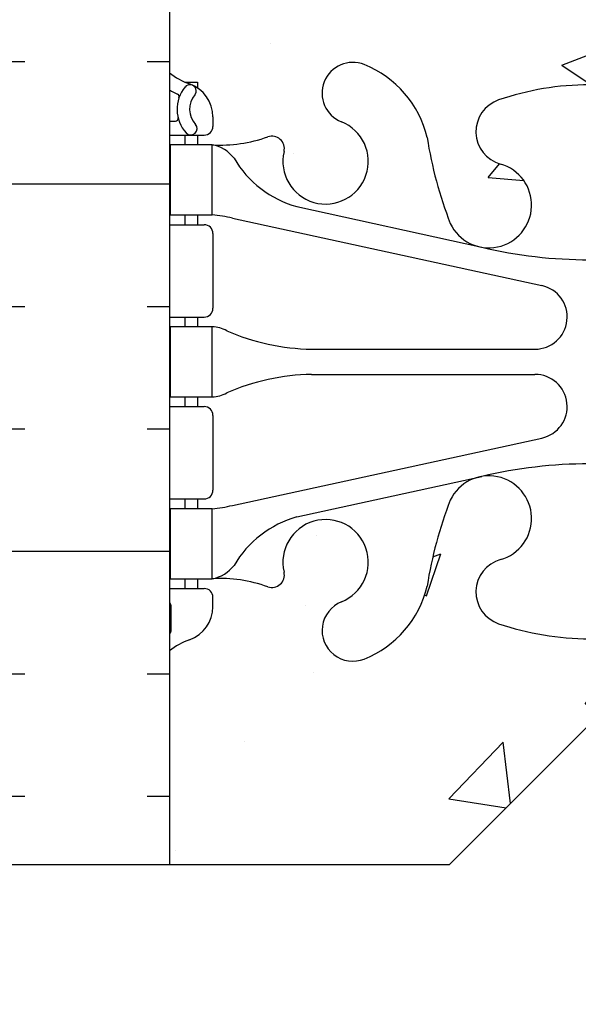
# Model space of a CAD drawing. Units: inches. Extents: x 102.1 to 149, y 119.8 to 196.6.
# Drawn here: x 123.1 to 127.1, y 131 to 138.1 of the extents above; entities that cross this region are included whole.
import ezdxf

# ---------------------------------------------------------------- set-up
doc = ezdxf.new("R2010")
doc.units = ezdxf.units.IN
doc.header["$LTSCALE"] = 0.5
doc.header["$MEASUREMENT"] = 0
for name, color, linetype in [('HATCH', 12, 'Continuous'), ('line25', 2, 'Continuous'), ('LINE9', 9, 'Continuous'), ('Web_Edge', 9, 'Continuous')]:
    doc.layers.add(name, color=color, linetype=linetype)

msp = doc.modelspace()

# ---------------------------------------------------------------- hatches: boundary and pattern name
at = {"layer": 'HATCH'}
h = msp.add_hatch(dxfattribs=at)
h.set_pattern_fill('AR-CONC', color=256, scale=0.5)
h.set_pattern_definition([(49.99999999999999, (0, 0), (3.586300913003767, -0.3137606749129755), [0.375, -4.125]), (355, (0, 0), (-0.693756668065, 3.760960668500059), [0.3, -3.3]), (100.45144446, (0.298858405, -0.02614672), (2.89254423363556, 3.447199954843147), [0.3187009599999999, -3.505710559999999]), (46.18420000000001, (0, 1), (5.336206653357862, -0.8275964039653827), [0.5625, -6.1875]), (96.63563549, (0.444683725, 0.931033465), (4.673309728371142, 4.870593003872752), [0.47805171, -5.258568799999999]), (351.1841639899999, (0, 1), (4.673309725273866, 4.870593001349951), [0.45, -4.950000005]), (21, (0.5, 0.75), (2.984535260592308, -2.013094453326694), [0.375, -4.125]), (326.0000000000001, (0.5, 0.75), (1.216576659607909, 3.625750225234265), [0.3, -3.3]), (71.45144474, (0.74871127, 0.58224213), (4.201111883649856, 1.612655764031769), [0.31870095, -3.50571056]), (37.50000000000001, (0, 0), (0.06079927658645334, 1.664469269156557), [0, -3.26, 0, -3.35, 0, -3.3125]), (7.499999999999999, (0, 0), (1.315347687210743, 1.972058559411801), [0, -1.91, 0, -3.185, 0, -1.2625]), (327.5, (-1.115, 0), (2.669112180862045, -0.1127743586718988), [0, -1.25, 0, -3.9, 0, -5.175]), (317.5, (-1.615, 0), (2.915930846711931, 0.5005249116615886), [0, -1.625, 0, -2.59, 0, -3.675])])
edge = h.paths.add_edge_path()
edge.add_arc((126.911390501622, 190.8196279539728), 1.999999999999972, 251.0770360936549, 269.99999999999636, ccw=False)
edge.add_arc((126.3406285222564, 189.1547463476986), 0.2400000000001241, 105.725345950607, 251.0770360932957, ccw=False)
edge.add_arc((126.1929191965446, 189.679348058617), 0.3050000000005272, 285.7253459503136, 514.6218268218157)
edge.add_arc((128.714354002073, 188.7252731921823), 3.000000000000053, 158.8016100229758, 170.972732592865)
edge.add_arc((125.0263905016218, 189.3669336114822), 0.7450000000000182, 291.8037479894022, 346.7347785157763, ccw=False)
edge.add_arc((125.2213905016219, 188.8794913072041), 0.2200000000000243, 236.6953940539836, 291.80374798941943, ccw=False)
edge.add_line((125.1005907003287, 188.6956233980748), (125.1005907003286, 184.5946054690735))
edge.add_arc((125.221390501622, 184.4107375599445), 0.2200000000000066, 68.19625201060728, 123.3046059461036, ccw=False)
edge.add_arc((125.0263905016217, 183.9232952556664), 0.7450000000000174, 13.265221484232711, 68.19625201059392, ccw=False)
edge.add_arc((128.7143540020729, 184.5649556749664), 3.000000000000027, 189.0272674071351, 201.1983899770313)
edge.add_arc((126.1929191965451, 183.6108808085305), 0.3050000000005271, 205.3781731780027, 434.2746540498223)
edge.add_arc((126.340628522255, 184.1354825194494), 0.240000000000167, 108.9229639063534, 254.2746540496778, ccw=False)
edge.add_arc((126.911390501622, 182.4706009131757), 2.000000000000002, 90.00000000000199, 108.92296390634519, ccw=False)
edge.add_line((126.9113905016219, 184.4706009131757), (126.9113905016219, 188.8196279539728))
edge = h.paths.add_edge_path()
edge.add_arc((129.6013868814789, 188.3418349079248), 0.5000000000000366, 51.68333680036913, 66.42182151813766)
edge.add_line((129.8013868815082, 188.8000924774077), (129.7113868815077, 188.8000924774008))
edge.add_line((129.7113868815077, 188.8000924774008), (129.7113868815049, 188.8418185373249))
edge.add_arc((129.8513868814889, 189.0489416891079), 0.2499999999999994, 180.0000000030875, 235.94420226187, ccw=False)
edge.add_line((129.6013868814889, 189.0489416890944), (129.6013868814852, 189.1164416891045))
edge.add_arc((129.6638868814853, 189.1164416891079), 0.06250000000002842, 90, 180.0000000031006, ccw=False)
edge.add_line((129.6638868814853, 189.1789416891079), (129.7113868814831, 189.1789416891079))
edge.add_line((129.7113868814831, 189.1789416891079), (129.7113868814785, 189.2489416891079))
edge.add_line((129.7113868814785, 189.2489416891079), (129.6063868814936, 189.2489416891079))
edge.add_arc((129.5503539373453, 188.2505127686683), 1.000000000000004, 86.78786643789664, 109.7347089632988)
edge.add_arc((129.1807636282904, 189.2759264716778), 0.08999999999999286, 166.679505668004, 290.7762733255681, ccw=False)
edge.add_arc((128.7963905016222, 189.3669336114821), 0.3050000000000134, 346.6795056680829, 608.1962520105965)
edge.add_arc((128.601390501622, 188.8794913072041), 0.220000000000019, -111.80374798941602, 68.19625201058398, ccw=False)
edge.add_arc((128.7963905016222, 189.3669336114821), 0.7450000000000228, 193.2652214842348, 248.196252010587, ccw=False)
edge.add_arc((125.1084270011711, 188.7252731921821), 3.000000000000023, 9.027267407134579, 21.19838997702731)
edge.add_arc((127.6298618066989, 189.679348058618), 0.3050000000005311, 25.37817317796685, 254.274654049825)
edge.add_arc((127.482152480989, 189.1547463476991), 0.240000000000167, -71.07703609364648, 74.27465404967779, ccw=False)
edge.add_arc((126.911390501622, 190.8196279539728), 2.000000000000002, 269.99999999999676, 288.9229639063452, ccw=False)
edge.add_line((126.9113905016219, 188.8196279539728), (126.9113905016219, 184.4706009131757))
edge.add_arc((126.911390501622, 182.4706009131758), 1.999999999999972, 71.07703609365461, 90.0000000000012, ccw=False)
edge.add_arc((127.4821524809876, 184.1354825194499), 0.2400000000001241, -74.274654049393, 71.0770360932957, ccw=False)
edge.add_arc((127.6298618066994, 183.6108808085315), 0.3050000000005349, 105.7253459503188, 334.6218268217776)
edge.add_arc((125.1084270011711, 184.5649556749663), 2.999999999999923, 338.8016100229701, 350.9727325928635)
edge.add_arc((128.7963905016222, 183.9232952556663), 0.7450000000000248, 111.80374798940039, 166.7347785157742, ccw=False)
edge.add_arc((128.6013905016221, 184.4107375599445), 0.219999999999982, -68.196252010595, 111.8037479894119, ccw=False)
edge.add_arc((128.7963905016224, 183.9232952556665), 0.3050000000000111, 111.8037479894353, 373.3204943319068)
edge.add_arc((129.1807636282906, 184.0143023954706), 0.09000000000000216, 69.22372667406552, 193.3204943319214, ccw=False)
edge.add_arc((129.5503539373453, 185.0397160984802), 0.9999999999999782, 250.2652910367491, 273.2121335621051)
edge.add_line((129.6063868814936, 184.0412871780407), (129.7113868814785, 184.0412871780407))
edge.add_line((129.7113868814785, 184.0412871780407), (129.7113868814831, 184.1112871780407))
edge.add_line((129.7113868814831, 184.1112871780407), (129.6638868814853, 184.1112871780407))
edge.add_arc((129.6638868814853, 184.1737871780407), 0.0625, 179.9999999968994, 270, ccw=False)
edge.add_line((129.6013868814852, 184.1737871780441), (129.6013868814889, 184.2412871780541))
edge.add_arc((129.8513868814889, 184.2412871780407), 0.25, 124.05579773813, 179.9999999969125, ccw=False)
edge.add_line((129.7113868815049, 184.4484103298236), (129.7113868815077, 184.4901363897477))
edge.add_line((129.7113868815077, 184.4901363897477), (129.8013868815082, 184.4901363897409))
edge.add_arc((129.6013868814789, 184.9483939592237), 0.4999999999999984, 293.5781784818607, 308.3166631996303)
edge.add_line((129.911390501622, 184.5560959150045), (129.911390501622, 186.6451144335743))
edge.add_line((129.911390501622, 186.6451144335743), (129.911390501622, 188.7341329521441))
edge = h.paths.add_edge_path()
edge.add_arc((125.2213905016219, 188.8794913072041), 0.2200000000000161, 123.3046059460369, 236.69539405396, ccw=False)
edge.add_line((125.1005907003288, 189.0633592163332), (125.1005907003288, 189.6627702733613))
edge.add_arc((125.0263905016215, 189.3669336114822), 0.3049999999999891, 75.9198291521454, 193.3204943319294)
edge.add_arc((124.6420173749534, 189.2759264716779), 0.08999999999999563, -110.7762733254558, 13.320494331903717, ccw=False)
edge.add_arc((124.2724270658987, 188.2505127686683), 1.000000000000004, 70.26529103670633, 93.21213356210498)
edge.add_line((124.2163941217504, 189.2489416891079), (124.1113941217654, 189.2489416891079))
edge.add_line((124.1113941217654, 189.2489416891079), (124.1113941217609, 189.1789416891079))
edge.add_line((124.1113941217609, 189.1789416891079), (124.1588941217587, 189.1789416891079))
edge.add_arc((124.1588941217587, 189.1164416891079), 0.0625, -3.100581125181634e-09, 90.00000000001302, ccw=False)
edge.add_line((124.2213941217587, 189.1164416891045), (124.2213941217551, 189.0489416890944))
edge.add_arc((123.9713941217551, 189.0489416891079), 0.25, 304.05579773812997, 359.9999999969125, ccw=False)
edge.add_line((124.111394121739, 188.8418185373249), (124.1113941217363, 188.8000924774008))
edge.add_line((124.1113941217363, 188.8000924774008), (124.0213941217358, 188.8000924774077))
edge.add_arc((124.221394121765, 188.3418349079248), 0.5000000000000301, 113.5781784818608, 128.3166631996296)
edge.add_line((123.911390501622, 188.7341329521441), (123.911390501622, 186.6451144335743))
edge.add_line((123.911390501622, 186.6451144335743), (123.911390501622, 184.5560959150045))
edge.add_arc((124.221394121765, 184.9483939592237), 0.5000000000000056, 231.6833368003684, 246.4218215181379)
edge.add_line((124.0213941217358, 184.4901363897409), (124.1113941217363, 184.4901363897477))
edge.add_line((124.1113941217363, 184.4901363897477), (124.111394121739, 184.4484103298236))
edge.add_arc((123.9713941217551, 184.2412871780407), 0.2499999999999994, 3.087507138843648e-09, 55.944202261869975, ccw=False)
edge.add_line((124.2213941217551, 184.2412871780541), (124.2213941217587, 184.1737871780441))
edge.add_arc((124.1588941217587, 184.1737871780407), 0.0625, -90.00000000001302, 3.100524281762773e-09, ccw=False)
edge.add_line((124.1588941217587, 184.1112871780407), (124.1113941217609, 184.1112871780407))
edge.add_line((124.1113941217609, 184.1112871780407), (124.1113941217654, 184.0412871780407))
edge.add_line((124.1113941217654, 184.0412871780407), (124.2163941217504, 184.0412871780407))
edge.add_arc((124.2724270658987, 185.0397160984803), 1.000000000000034, 266.7878664378951, 289.7347089632983)
edge.add_arc((124.6420173749536, 184.0143023954707), 0.08999999999998279, -13.320494331995974, 110.77627332555119, ccw=False)
edge.add_arc((125.0263905016218, 183.9232952556664), 0.3050000000000068, 166.679505668088, 284.0801708477626)
edge.add_line((125.1005907003285, 183.6274585937871), (125.1005907003286, 184.2268696508154))
edge.add_arc((125.2213905016219, 184.4107375599445), 0.2200000000000147, 123.3046059460903, 236.69539405390668, ccw=False)
edge.add_line((125.1005907003286, 184.5946054690735), (125.1005907003287, 188.6956233980749))
edge = h.paths.add_edge_path()
edge.add_line((126.9113905016218, 195.6356003708626), (125.4390114133246, 195.6356003708626))
edge.add_line((125.4390114133246, 195.6356003708626), (124.4390114133246, 194.6356003708626))
edge.add_line((124.4390114133246, 194.6356003708626), (124.4390114133246, 196.6356003708626))
edge.add_line((124.4390114133246, 196.6356003708626), (123.911390501622, 196.1079794591599))
edge.add_line((123.911390501622, 196.1079794591599), (123.911390501622, 192.8637504260712))
edge.add_arc((124.2213941217646, 193.2560484702907), 0.5000000000000135, 231.6833368004355, 250.5287793647026)
edge.add_arc((123.9713941217546, 192.5489416891077), 0.2500000000000189, 3.0939872885937802e-09, 70.52877936470372, ccw=False)
edge.add_line((124.2213941217546, 192.5489416891212), (124.2213941217583, 192.4814416891111))
edge.add_arc((124.1588941217583, 192.4814416891077), 0.0625, -90, 3.100524281762773e-09, ccw=False)
edge.add_line((124.1588941217583, 192.4189416891077), (124.1113941219728, 192.4189416891077))
edge.add_line((124.1113941219728, 192.4189416891077), (124.1113941219682, 192.3489416891076))
edge.add_line((124.1113941219682, 192.3489416891076), (124.2163941217484, 192.3489416891076))
edge.add_arc((124.2724270658987, 193.3473706095471), 0.9999999999999779, 266.7878664377783, 289.7347089633089)
edge.add_arc((124.6420173749536, 192.3219569065375), 0.09000000000000201, -13.32049433197841, 110.7762733254304, ccw=False)
edge.add_arc((125.0263905016218, 192.2309497667333), 0.3050000000000068, 166.679505668088, 283.5621528388858)
edge.add_arc((126.1929191965447, 191.9185353195983), 1.095121895217504, 150.8471945649473, 179.1671013910282, ccw=False)
edge.add_arc((125.0263905016219, 192.2309497667332), 0.3049999999999965, 46.452143117122, 68.19625201062715)
edge.add_arc((125.221390501622, 192.7183920710114), 0.2200000000000507, 68.19625201058062, 248.1962520105833, ccw=False)
edge.add_arc((125.0263905016217, 192.2309497667333), 0.7450000000000121, 48.10635932930279, 68.19625201058318, ccw=False)
edge.add_arc((126.1929191965447, 191.9185353195983), 1.095121895217507, 56.36963594321821, 127.65758275261311, ccw=False)
edge.add_line((126.799433710192, 192.8303643113067), (126.8569373481492, 192.7775140003345))
edge.add_arc((126.9113905016215, 190.7782554242427), 1.999999999999887, 89.99999999999272, 91.5601607324158, ccw=False)
edge.add_line((126.9113905016218, 192.7782554242426), (126.9113905016218, 195.6356003708626))
edge = h.paths.add_edge_path()
edge.add_line((126.8569373481492, 192.7775140003345), (126.799433710192, 192.8303643113067))
edge.add_arc((126.1929191965447, 191.9185353195983), 1.095121895217506, 56.36963594321823, 127.6575827526131)
edge.add_arc((125.0263905016218, 192.2309497667333), 0.7449999999999845, 13.26522148423561, 48.10635932930819, ccw=False)
edge.add_arc((128.714354002073, 192.8726101860332), 3.000000000000098, 189.0272674071333, 201.1983899770262)
edge.add_arc((126.1929191965451, 191.9185353195973), 0.3050000000005311, 205.3781731779668, 434.274654049825)
edge.add_arc((126.340628522255, 192.4431370305163), 0.240000000000167, 108.9229639063534, 254.2746540496778, ccw=False)
edge.add_arc((126.911390501622, 190.7782554242426), 2.000000000000016, 91.56016073242989, 108.9229639063463, ccw=False)
edge = h.paths.add_edge_path(flags=16)
edge.add_arc((126.1929191965446, 191.9185353195984), 0.1875, 0, 360)
edge = h.paths.add_edge_path()
edge.add_arc((127.6298618066994, 191.9185353195984), 0.3050000000005261, 116.3928109690257, 338.4363436979472)
edge.add_line((127.9135147976986, 191.8064372344341), (127.4942823561439, 192.1917444200826))
edge = h.paths.add_edge_path()
edge.add_line((129.911390501622, 195.6356003708626), (126.9113905016218, 195.6356003708626))
edge.add_line((126.9113905016218, 195.6356003708626), (126.9113905016218, 192.7782554242426))
edge.add_arc((126.911390501622, 190.7782554242426), 1.999999999999972, 71.0770360936549, 90.00000000000529, ccw=False)
edge.add_arc((127.4821524809876, 192.4431370305168), 0.2400000000001241, -74.274654049393, 71.0770360932957, ccw=False)
edge.add_arc((127.6298618066994, 191.9185353195984), 0.3050000000005037, 105.7253459503177, 116.3928109690281)
edge.add_line((127.4942823561439, 192.1917444200826), (127.9128221666977, 191.8070738161373))
edge.add_arc((125.108427001171, 192.8726101860332), 3.000000000000113, 339.1955976006579, 350.9727325928702)
edge.add_arc((128.7963905016222, 192.2309497667332), 0.7450000000000201, 111.80374798940201, 166.7347785157471, ccw=False)
edge.add_arc((128.6013905016221, 192.7183920710114), 0.219999999999982, -68.196252010595, 111.8037479894119, ccw=False)
edge.add_arc((128.7963905016224, 192.2309497667333), 0.3050000000000111, 111.8037479894353, 373.3204943319068)
edge.add_arc((129.1807636282906, 192.3219569065375), 0.09000000000000216, 69.22372667473468, 193.3204943319214, ccw=False)
edge.add_arc((129.5503539373453, 193.3473706095471), 1.000000000000037, 250.2652910366915, 273.212133562224)
edge.add_line((129.6063868814956, 192.3489416891076), (129.7113868812757, 192.3489416891076))
edge.add_line((129.7113868812757, 192.3489416891076), (129.7113868812712, 192.4189416891077))
edge.add_line((129.7113868812712, 192.4189416891077), (129.6638868814857, 192.4189416891077))
edge.add_arc((129.6638868814857, 192.4814416891077), 0.0625, 179.9999999968994, 270, ccw=False)
edge.add_line((129.6013868814857, 192.4814416891111), (129.6013868814893, 192.5489416891212))
edge.add_arc((129.8513868814893, 192.5489416891077), 0.25, 109.47122063530159, 179.999999996906, ccw=False)
edge.add_arc((129.6013868814794, 193.2560484702906), 0.4999999999999575, 289.4712206352996, 308.3166631995718)
edge.add_line((129.911390501622, 192.8637504260712), (129.911390501622, 195.6356003708626))
edge = h.paths.add_edge_path()
edge.add_arc((129.6013868814794, 180.0341803968578), 0.4999999999999824, 51.68333680043478, 70.52877936470456)
edge.add_arc((129.8513868814893, 180.7412871780409), 0.2500000000000237, 180.000000003094, 250.5287793647006, ccw=False)
edge.add_line((129.6013868814893, 180.7412871780274), (129.6013868814857, 180.8087871780374))
edge.add_arc((129.6638868814857, 180.8087871780408), 0.0625, 90, 180.0000000031006, ccw=False)
edge.add_line((129.6638868814857, 180.8712871780408), (129.7113868812712, 180.8712871780408))
edge.add_line((129.7113868812712, 180.8712871780408), (129.7113868812757, 180.9412871780409))
edge.add_line((129.7113868812757, 180.9412871780409), (129.6063868814956, 180.9412871780409))
edge.add_arc((129.5503539373453, 179.9428582576014), 1.000000000000034, 86.7878664377793, 109.7347089632844)
edge.add_arc((129.1807636282904, 180.968271960611), 0.0900000000000103, 166.6795056680216, 290.7762733256994, ccw=False)
edge.add_arc((128.7963905016222, 181.0592791004153), 0.3050000000000134, 346.6795056680829, 608.1962520105965)
edge.add_arc((128.601390501622, 180.5718367961372), 0.220000000000019, -111.80374798941602, 68.19625201058398, ccw=False)
edge.add_arc((128.7963905016222, 181.0592791004153), 0.7450000000000121, 193.2652214842215, 248.196252010589, ccw=False)
edge.add_arc((125.1084270011711, 180.4176186811154), 2.999999999999943, 9.02726740713537, 21.1983899770285)
edge.add_arc((127.6298618066989, 181.3716935475512), 0.3050000000005271, 25.37817317800265, 254.2746540498224)
edge.add_arc((127.482152480989, 180.8470918366322), 0.240000000000167, -71.07703609364648, 74.27465404967779, ccw=False)
edge.add_arc((126.911390501622, 182.5119734429059), 2.000000000000002, 270.0000000000004, 288.9229639063452, ccw=False)
edge.add_arc((126.911390501622, 182.5119734429059), 1.999999999999972, 251.0770360936545, 269.9999999999996, ccw=False)
edge.add_arc((126.3406285222564, 180.8470918366317), 0.2400000000001241, 105.725345950607, 251.0770360932957, ccw=False)
edge.add_arc((126.1929191965446, 181.3716935475502), 0.3050000000005349, 285.7253459503188, 514.621826821767)
edge.add_arc((128.7143540020728, 180.4176186811153), 2.999999999999972, 158.8016100229671, 170.9727325928652)
edge.add_arc((125.0263905016217, 181.0592791004153), 0.7450000000000159, 291.80374798940403, 346.7347785157628, ccw=False)
edge.add_arc((125.2213905016219, 180.5718367961372), 0.2200000000000032, 123.3046059461139, 291.80374798942563, ccw=False)
edge.add_line((125.1005907003284, 180.7557047052662), (125.1005907003285, 181.3551157622945))
edge.add_arc((125.0263905016215, 181.0592791004153), 0.3049999999999888, 75.91982915221145, 193.3204943319288)
edge.add_arc((124.6420173749534, 180.9682719606111), 0.0900000000000029, -110.77627332516352, 13.320494331884106, ccw=False)
edge.add_arc((124.2724270658987, 179.9428582576014), 1.000000000000005, 70.26529103668211, 93.2121335622216)
edge.add_line((124.2163941217484, 180.9412871780409), (124.1113941219682, 180.9412871780409))
edge.add_line((124.1113941219682, 180.9412871780409), (124.1113941219728, 180.8712871780408))
edge.add_line((124.1113941219728, 180.8712871780408), (124.1588941217583, 180.8712871780408))
edge.add_arc((124.1588941217583, 180.8087871780408), 0.0625, -3.100581125181634e-09, 90, ccw=False)
edge.add_line((124.2213941217583, 180.8087871780374), (124.2213941217546, 180.7412871780274))
edge.add_arc((123.9713941217546, 180.7412871780409), 0.2499999999999858, 289.47122063529855, 359.99999999690596, ccw=False)
edge.add_arc((124.2213941217646, 180.0341803968579), 0.4999999999999938, 109.4712206353016, 128.3166631995724)
edge.add_line((123.911390501622, 180.4264784410774), (123.911390501622, 177.6451144335744))
edge.add_line((123.911390501622, 177.6451144335744), (124.536390501622, 177.6451144335744))
edge.add_line((124.536390501622, 177.6451144335744), (124.536390501622, 177.6951144335744))
edge.add_line((124.536390501622, 177.6951144335744), (126.4863905016218, 177.6951144335744))
edge.add_arc((126.4863905016218, 177.8201144335744), 0.125, 270, 360)
edge.add_line((126.6113905016218, 177.8201144335744), (126.6113905016218, 177.8951144335747))
edge.add_arc((126.9113905016218, 177.8951144335747), 0.2999999999999545, 0, 180, ccw=False)
edge.add_line((127.2113905016217, 177.8951144335747), (127.2113905016217, 177.8201144335744))
edge.add_arc((127.3363905016217, 177.8201144335744), 0.125, 180, 270)
edge.add_line((127.3363905016217, 177.6951144335744), (129.286390501622, 177.6951144335744))
edge.add_line((129.286390501622, 177.6951144335744), (129.286390501622, 177.6451144335746))
edge.add_line((129.286390501622, 177.6451144335746), (129.911390501622, 177.6451144335746))
edge.add_line((129.911390501622, 177.6451144335746), (129.911390501622, 180.4264784410774))
edge = h.paths.add_edge_path(flags=16)
edge.add_arc((126.1341837959251, 179.3852023263226), 0.1875, 0, 360)
edge = h.paths.add_edge_path()
edge.add_line((128.5077594090937, 143.5065362438144), (128.1410317329153, 143.6781647941606))
edge.add_arc((127.187308771168, 141.6402951927788), 2.24999999999997, 64.92040624824452, 89.99999951701653)
edge.add_arc((127.1873088091013, 141.6402951927787), 2.250000000000028, 90.0000004829791, 115.0795937517571)
edge.add_line((126.2335858473539, 143.6781647941605), (124.975370354188, 143.0893199505823))
edge.add_arc((125.1873087901319, 142.6364600391641), 0.5000000000000138, 115.0795937517562, 180.0000000000717)
edge.add_line((124.6873087901319, 142.6364600391634), (124.6873087901346, 140.5145071402574))
edge.add_line((124.6873087901346, 140.5145071402574), (124.5873087901346, 140.5145071402574))
edge.add_line((124.5873087901346, 140.5145071402574), (124.5873087901345, 140.4845071402574))
edge.add_arc((124.5373087901345, 140.4845071402573), 0.05000000000001137, -90.00000000004877, 1.3028511602897197e-10, ccw=False)
edge.add_line((124.5373087901344, 140.4345071402573), (124.4112218336129, 140.4345071402574))
edge.add_line((124.4112218336129, 140.4345071402574), (124.3684172907753, 140.3032398755551))
edge.add_arc((124.312308790135, 140.3111738069236), 0.05666666666620437, 208.0724869305349, 351.9515430632339, ccw=False)
edge.add_line((124.262308790133, 140.2845071402618), (124.1873087901354, 140.5145071402548))
edge.add_line((124.1873087901354, 140.5145071402548), (124.1873087901354, 139.785774023711))
edge.add_line((124.1873087901354, 139.785774023711), (124.1873087901354, 137.6967555051414))
edge.add_arc((124.4973124102785, 138.0890535493605), 0.4999999999999745, 231.6833368003677, 246.421821518138)
edge.add_line((124.2973124102492, 137.6307959798777), (124.3873124102498, 137.6307959798846))
edge.add_line((124.3873124102498, 137.6307959798846), (124.3873124102525, 137.5890699199605))
edge.add_arc((124.2473124102685, 137.3819467681776), 0.2499999999999994, 3.087507138843648e-09, 55.944202261869975, ccw=False)
edge.add_line((124.4973124102685, 137.381946768191), (124.4973124102722, 137.3144467681809))
edge.add_arc((124.4348124102722, 137.3144467681776), 0.06250000000001421, -90, 3.074489995924523e-09, ccw=False)
edge.add_line((124.4348124102722, 137.2519467681776), (124.3873124102743, 137.2519467681776))
edge.add_line((124.3873124102743, 137.2519467681776), (124.3873124102789, 137.1819467681776))
edge.add_line((124.3873124102789, 137.1819467681776), (124.4923124102638, 137.1819467681776))
edge.add_arc((124.5483453544121, 138.1803756886171), 1.000000000000004, 266.7878664378974, 289.7347089632988)
edge.add_arc((124.9179356634671, 137.1549619856076), 0.09000000000002448, -13.320494331993928, 110.77627332557009, ccw=False)
edge.add_arc((125.3023087901352, 137.0639548458033), 0.3049999999999995, 166.6795056680822, 428.1962520105984)
edge.add_arc((125.4973087901355, 137.5513971500814), 0.2200000000000243, 68.19625201058682, 248.1962520105805, ccw=False)
edge.add_arc((125.3023087901352, 137.0639548458034), 0.744999999999991, 13.265221484239817, 68.19625201058727, ccw=False)
edge.add_arc((128.9902722905865, 137.7056152651033), 3.000000000000113, 189.0272674071316, 201.1983899770249)
edge.add_arc((126.4688374850585, 136.7515403986674), 0.3050000000005324, 205.3781731779549, 434.274654049825)
edge.add_arc((126.6165468107684, 137.2761421095863), 0.2400000000001632, 108.92296390635019, 254.274654049681, ccw=False)
edge.add_arc((127.1873087901354, 135.6112605033126), 2.000000000000024, 90, 108.9229639063445, ccw=False)
edge.add_arc((127.1873087901354, 135.6112605033126), 2.000000000000028, 71.07703609365552, 90, ccw=False)
edge.add_arc((127.7580707695011, 137.2761421095868), 0.240000000000151, -74.27465404939107, 71.07703609329792, ccw=False)
edge.add_arc((127.9057800952128, 136.7515403986684), 0.3050000000005311, 105.7253459503162, 334.6218268217513)
edge.add_arc((125.3843452896845, 137.7056152651033), 3.000000000000071, 338.8016100229667, 350.9727325928683)
edge.add_arc((129.0723087901357, 137.0639548458033), 0.7450000000000151, 139.2692632527596, 166.7347785157583, ccw=False)
edge.add_line((128.5077594090937, 137.5500710833074), (128.5077594090937, 143.5065362438144))
edge = h.paths.add_edge_path()
edge.add_arc((127.3216456999199, 154.1349350589785), 1.500000000000479, 44.53948498009234, 46.24906122177002)
edge.add_line((128.3589330371066, 155.2184640064984), (126.5790230593013, 155.2184640064984))
edge.add_arc((126.5790230593013, 154.2184640064984), 1, 90.00000000000081, 123.4144417761944)
edge.add_arc((125.302308790134, 154.8860939703115), 0.7450000000001791, -3.883865904475499, 12.959795110994719, ccw=False)
edge.add_arc((128.0455977525336, 154.8361401249253), 2.000000000000004, 180.0145600927392, 203.9638288234912)
edge.add_arc((126.4688374850579, 154.1973208025197), 0.3050000000005331, 214.6703224338112, 434.2746540498756)
edge.add_arc((126.6165468107676, 154.7219225134388), 0.2400000000001632, 108.92296390635019, 254.274654049681, ccw=False)
edge.add_arc((127.1873087901346, 153.057040907165), 2.000000000000024, 90, 108.9229639063445, ccw=False)
edge.add_arc((127.1873087901346, 153.057040907165), 2.000000000000028, 71.07703609365552, 90, ccw=False)
edge.add_arc((127.7580707695002, 154.7219225134392), 0.240000000000151, -74.27465404939107, 71.07703609329792, ccw=False)
edge.add_arc((127.905780095212, 154.1973208025208), 0.3050000000005584, 105.7253459503147, 325.3296775661236)
edge.add_arc((126.3290198277356, 154.8361401249248), 1.999999999999999, 336.0361711765505, 359.985439907264)
edge.add_arc((129.0723087901351, 154.886093970311), 0.7450000000001893, 156.1747148495767, 183.883865904471, ccw=False)
edge = h.paths.add_edge_path(flags=16)
edge.add_arc((127.905780095212, 154.1973208025208), 0.1875, 0, 360)
edge = h.paths.add_edge_path(flags=16)
edge.add_arc((126.4688374850572, 154.1973208025208), 0.1875, 0, 360)
edge = h.paths.add_edge_path()
edge.add_arc((129.4942726716705, 154.9688374454572), 0.1249999999999893, 121.92679987416011, 191.0944368300202, ccw=False)
edge.add_arc((129.137308790138, 155.5417264288399), 0.5500000000000027, 301.9267998741691, 324.0025065794261)
edge.add_line((129.5822822795752, 155.2184640064984), (129.0333619595006, 155.2184640064984))
edge.add_arc((128.8773087901347, 155.3735362745893), 0.2200000000000024, 291.8037479893693, 315.1806387720142, ccw=False)
edge.add_arc((129.0723087901347, 154.8860939703111), 0.3050000000000058, 111.8037479893897, 371.0944368300319)
edge = h.paths.add_edge_path()
edge.add_line((132.8123087901354, 157.7857740237109), (121.5623087901354, 157.7857740237109))
edge.add_line((121.5623087901354, 157.7857740237109), (121.5623087901354, 156.6868748433261))
edge.add_line((121.5623087901354, 156.6868748433261), (124.1873087901354, 156.218221010345))
edge.add_line((124.1873087901354, 156.218221010345), (127.5775741628622, 155.6129406820588))
edge.add_arc((127.3216456999204, 154.1349350589788), 1.49999999999997, 46.249061221776174, 80.17619047226168, ccw=False)
edge.add_line((128.3589330371066, 155.2184640064984), (128.4055590926885, 155.2184640064984))
edge.add_arc((129.0723087901351, 154.886093970311), 0.745000000000198, 111.8037479894308, 153.5040676728224, ccw=False)
edge.add_arc((128.8773087901347, 155.3735362745892), 0.2199999999999979, -44.819361227949116, 111.80374798944209, ccw=False)
edge.add_line((129.0333619595006, 155.2184640064984), (129.5822822795752, 155.2184640064984))
edge.add_arc((129.137308790138, 155.54172642884), 0.5500000000000208, 324.0025065794237, 360.000000000071)
edge.add_line((129.687308790138, 155.5417264288406), (130.1873087901346, 155.5417264288406))
edge.add_line((130.1873087901346, 155.5417264288406), (130.1873087901346, 155.2184640064984))
edge.add_line((130.1873087901346, 155.2184640064984), (132.8123087901354, 155.2184640064984))
edge.add_line((132.8123087901354, 155.2184640064984), (132.8123087901354, 157.7857740237109))
edge = h.paths.add_edge_path()
edge.add_line((127.5775741628623, 155.6129406820587), (124.1873087901354, 156.218221010345))
edge.add_line((124.1873087901354, 156.218221010345), (121.5623087901354, 156.6868748433261))
edge.add_line((121.5623087901354, 156.6868748433261), (121.5623087901354, 153.7851647115352))
edge.add_line((121.5623087901354, 153.7851647115352), (124.1873087901346, 151.1601647115352))
edge.add_line((124.1873087901346, 151.1601647115352), (124.1873087901346, 155.5417264288406))
edge.add_line((124.1873087901346, 155.5417264288406), (124.6873087901311, 155.54172642884))
edge.add_arc((125.2373087901311, 155.54172642884), 0.5499999999999972, 180, 238.073200125835)
edge.add_arc((124.8803449085985, 154.9688374454574), 0.1249999999999835, -11.09443682999472, 58.073200125758376, ccw=False)
edge.add_arc((125.3023087901343, 154.8860939703116), 0.3049999999999755, 168.9055631700221, 428.1962520105939)
edge.add_arc((125.4973087901346, 155.3735362745896), 0.2200000000000137, 68.19625201056408, 248.1962520105675, ccw=False)
edge.add_arc((125.302308790134, 154.8860939703115), 0.7450000000001864, 12.959795110994378, 68.19625201055561, ccw=False)
edge.add_arc((126.5790230593013, 154.2184640064984), 0.9999999999999994, 90.0000000000008, 123.4144417761944, ccw=False)
edge.add_line((126.5790230593013, 155.2184640064984), (128.3589330371066, 155.2184640064984))
edge.add_arc((127.3216456999204, 154.1349350589787), 1.499999999999981, 46.24906122177735, 80.17619047225745)
h.paths.add_polyline_path([(132.8123087901354, 155.2184640064984), (130.1873087901346, 155.2184640064984), (130.1873087901346, 153.7857740237109), (132.8123087901354, 153.7857740237109)])
h.paths.add_polyline_path([(142.233910034343, 157.7857740237109), (133.3123087901375, 157.7857740237109), (133.3123087901375, 155.2184640064984), (142.6666000171305, 155.2184640064984), (143.233910034343, 155.7857740237109), (141.233910034343, 155.7857740237109), (142.233910034343, 156.7857740237109)])
h.paths.add_polyline_path([(142.6666000171305, 155.2184640064984), (133.3123087901375, 155.2184640064984), (133.3123087901375, 153.7851970474492), (142.233910034343, 153.7857740237109), (142.233910034343, 154.7857740237109)])
edge = h.paths.add_edge_path()
edge.add_line((130.1873087901354, 139.785774023711), (130.1873087901355, 140.5145071402603))
edge.add_line((130.1873087901355, 140.5145071402603), (130.1184172907737, 140.3032398755502))
edge.add_arc((130.0623087901341, 140.3111738069235), 0.05666666666622351, 208.0724869355554, 351.95154305827367, ccw=False)
edge.add_line((130.0123087901344, 140.2845071402573), (129.9633957466562, 140.4345071402574))
edge.add_line((129.9633957466562, 140.4345071402574), (129.8373087901347, 140.4345071402573))
edge.add_arc((129.8373087901347, 140.4845071402574), 0.05000000000003979, 180.0000000001303, 270.00000000006514, ccw=False)
edge.add_line((129.7873087901347, 140.4845071402573), (129.7873087901344, 140.5145071402574))
edge.add_line((129.7873087901344, 140.5145071402574), (129.6873087901346, 140.5145071402574))
edge.add_line((129.6873087901346, 140.5145071402574), (129.687308790138, 142.0298216185813))
edge.add_arc((129.137308790138, 142.029821618582), 0.5500000000000114, 359.9999999999319, 418.073200125835)
edge.add_arc((129.4942726716706, 142.6027106019647), 0.1250000000000092, 168.9055631699542, 238.0732001257888, ccw=False)
edge.add_arc((129.0723087901348, 142.6854540771109), 0.3050000000000217, 348.905563169964, 608.1962520105984)
edge.add_arc((128.8773087901345, 142.1980117728328), 0.2200000000000137, -111.80374798943251, 68.19625201056749, ccw=False)
edge.add_arc((129.0723087901352, 142.6854540771109), 0.7450000000001916, 220.7307367473174, 248.1962520105546, ccw=False)
edge.add_line((128.5077594090937, 142.1993378396059), (128.5077594090937, 137.5500710833074))
edge.add_arc((129.0723087901356, 137.0639548458033), 0.744999999999988, 111.8037479894, 139.269263252752, ccw=False)
edge.add_arc((128.8773087901355, 137.5513971500814), 0.219999999999982, -68.19625201058813, 111.8037479894119, ccw=False)
edge.add_arc((129.0723087901359, 137.0639548458034), 0.3049999999999953, 111.8037479894423, 373.3204943319028)
edge.add_arc((129.456681916804, 137.1549619856075), 0.09000000000000216, 69.22372667458649, 193.3204943319214, ccw=False)
edge.add_arc((129.8262722258588, 138.1803756886171), 1.000000000000006, 250.2652910367011, 273.2121335621034)
edge.add_line((129.882305170007, 137.1819467681776), (129.987305169992, 137.1819467681776))
edge.add_line((129.987305169992, 137.1819467681776), (129.9873051699965, 137.2519467681776))
edge.add_line((129.9873051699965, 137.2519467681776), (129.9398051699987, 137.2519467681776))
edge.add_arc((129.9398051699987, 137.3144467681776), 0.06250000000002842, 179.9999999969255, 270.00000000002603, ccw=False)
edge.add_line((129.8773051699987, 137.3144467681809), (129.8773051700023, 137.381946768191))
edge.add_arc((130.1273051700023, 137.3819467681776), 0.25, 124.05579773813, 179.9999999969125, ccw=False)
edge.add_line((129.9873051700184, 137.5890699199605), (129.9873051700211, 137.6307959798846))
edge.add_line((129.9873051700211, 137.6307959798846), (130.0773051700216, 137.6307959798777))
edge.add_arc((129.8773051699923, 138.0890535493605), 0.499999999999969, 293.5781784818693, 308.3166631996415)
edge.add_line((130.1873087901354, 137.6967555051414), (130.1873087901354, 139.785774023711))
edge = h.paths.add_edge_path(flags=16)
edge.add_arc((129.0723087901357, 137.0639548458033), 0.1875, 0, 360)
edge = h.paths.add_edge_path()
edge.add_line((128.5077594090937, 151.1090700107223), (128.1410317329148, 151.280698561068))
edge.add_arc((127.187308771168, 149.2428289596861), 2.24999999999999, 64.92040624825714, 86.25720717121325)
edge.add_arc((127.1873087711608, 149.2428289596865), 2.249999999999971, 86.25720717103046, 89.99999951683452)
edge.add_arc((127.1873088091012, 149.2428289596865), 2.25, 90.0000004829784, 115.0795937517435)
edge.add_line((126.2335858473544, 151.2806985610685), (125.5790230593013, 150.9743631800175))
edge.add_line((125.5790230593013, 150.9743631800175), (125.5790230593013, 146.5971848674047))
edge.add_line((125.5790230593013, 146.5971848674047), (126.2335858473544, 146.2908494863539))
edge.add_arc((127.1873088091012, 148.3287190877359), 2.250000000000002, 244.9204062482564, 269.9999995170159)
edge.add_arc((127.187308771168, 148.3287190877359), 2.250000000000028, 270.0000004829784, 295.0795937517435)
edge.add_line((128.1410317329148, 146.2908494863539), (128.5077594090937, 146.4624780367002))
edge.add_line((128.5077594090937, 146.4624780367002), (128.5077594090937, 151.1090700107223))
edge = h.paths.add_edge_path()
edge.add_line((129.6873087901481, 149.0981240237108), (129.6873087901459, 150.2389938060686))
edge.add_arc((129.1873087901459, 150.2389938060677), 0.5, 1.042204158021965e-10, 64.92040624825414)
edge.add_line((129.3992472260897, 150.6918537174859), (128.5077594090937, 151.1090700107221))
edge.add_line((128.5077594090937, 151.1090700107221), (128.5077594090937, 146.4624780367002))
edge.add_line((128.5077594090937, 146.4624780367002), (129.3992472260897, 146.8796943299361))
edge.add_arc((129.1873087901459, 147.3325542413543), 0.4999999999999716, 295.0795937517459, 359.9999999998958)
edge.add_line((129.6873087901459, 147.3325542413534), (129.6873087901481, 148.4734240237112))
edge.add_line((129.6873087901481, 148.4734240237112), (129.5673087901488, 148.6734240237109))
edge.add_line((129.5673087901488, 148.6734240237109), (129.5673087901488, 148.7857740237112))
edge.add_line((129.5673087901488, 148.7857740237112), (129.5673087901488, 148.898124023711))
edge.add_line((129.5673087901488, 148.898124023711), (129.6873087901481, 149.0981240237108))
edge = h.paths.add_edge_path()
edge.add_line((125.5790230593013, 150.9743631800172), (124.9753703541795, 150.6918537174859))
edge.add_arc((125.1873087901232, 150.2389938060676), 0.4999999999999913, 115.079593751743, 179.9999999998925)
edge.add_line((124.6873087901232, 150.2389938060686), (124.6873087901211, 149.0981240237108))
edge.add_line((124.6873087901211, 149.0981240237108), (124.8073087901204, 148.898124023711))
edge.add_line((124.8073087901204, 148.898124023711), (124.8073087901204, 148.7857740237108))
edge.add_line((124.8073087901204, 148.7857740237108), (124.8073087901204, 148.6734240237109))
edge.add_line((124.8073087901204, 148.6734240237109), (124.6873087901211, 148.4734240237112))
edge.add_line((124.6873087901211, 148.4734240237112), (124.6873087901232, 147.3325542413534))
edge.add_arc((125.1873087901232, 147.3325542413543), 0.5, 180.0000000001075, 244.9204062482569)
edge.add_line((124.9753703541795, 146.8796943299361), (125.5790230593013, 146.5971848674048))
edge.add_line((125.5790230593013, 146.5971848674048), (125.5790230593013, 150.9743631800172))
edge = h.paths.add_edge_path()
edge.add_arc((129.8773051699929, 133.1748399869947), 0.4999999999999871, 51.68333680043936, 70.52877936470871)
edge.add_arc((130.1273051700028, 133.8819467681777), 0.2499999999999969, 180.0000000030875, 250.52877936469838, ccw=False)
edge.add_line((129.8773051700028, 133.8819467681643), (129.8773051699991, 133.9494467681743))
edge.add_arc((129.9398051699991, 133.9494467681777), 0.0625, 90, 180.0000000030745, ccw=False)
edge.add_line((129.9398051699991, 134.0119467681777), (129.9873051697846, 134.0119467681777))
edge.add_line((129.9873051697846, 134.0119467681777), (129.9873051697892, 134.0819467681778))
edge.add_line((129.9873051697892, 134.0819467681778), (129.8823051700091, 134.0819467681778))
edge.add_arc((129.8262722258588, 133.0835178477383), 1.000000000000005, 86.7878664377792, 109.7347089632937)
edge.add_arc((129.4566819168038, 134.1089315507479), 0.09000000000001303, 166.6795056680216, 290.7762733256019, ccw=False)
edge.add_arc((129.0723087901357, 134.1999386905522), 0.3049999999999923, 346.6795056680764, 608.1962520105934)
edge.add_arc((128.8773087901354, 133.7124963862741), 0.220000000000019, -111.80374798941602, 68.19625201058398, ccw=False)
edge.add_arc((129.0723087901357, 134.1999386905522), 0.7450000000000121, 220.7307367472435, 248.196252010589, ccw=False)
edge.add_line((128.5077594090937, 133.713822453048), (128.5077594090937, 132.0406391250398))
edge.add_line((128.5077594090937, 132.0406391250398), (130.1873087901354, 132.0406391250398))
edge.add_line((130.1873087901354, 132.0406391250398), (130.1873087901354, 133.5671380312143))
edge = h.paths.add_edge_path()
edge.add_arc((129.0723087901356, 134.1999386905521), 0.7449999999999725, 193.2652214842538, 220.7307367472432, ccw=False)
edge.add_arc((125.3843452896845, 133.5582782712522), 3.000000000000002, 9.027267407128596, 21.19838997703214)
edge.add_arc((127.9057800952124, 134.5123531376881), 0.3050000000005502, 25.37817317802424, 254.2746540498224)
edge.add_arc((127.7580707695025, 133.9877514267691), 0.240000000000167, -71.07703609364648, 74.27465404967779, ccw=False)
edge.add_arc((127.1873087901354, 135.6526330330429), 2.000000000000024, 270, 288.92296390634453, ccw=False)
edge.add_arc((127.1873087901354, 135.6526330330429), 2.000000000000028, 251.0770360936555, 270, ccw=False)
edge.add_arc((126.6165468107698, 133.9877514267687), 0.240000000000151, 105.7253459506089, 251.07703609329792, ccw=False)
edge.add_arc((126.468837485058, 134.5123531376871), 0.3050000000005311, 285.7253459503162, 514.6218268218672)
edge.add_arc((128.9902722905865, 133.5582782712523), 3.000000000000153, 158.8016100229806, 170.9727325928702)
edge.add_arc((125.3023087901352, 134.1999386905522), 0.7450000000000004, 291.803747989401, 346.73477851575353, ccw=False)
edge.add_arc((125.4973087901354, 133.7124963862741), 0.2199999999999768, 111.80374798940841, 291.8037479894084, ccw=False)
edge.add_arc((125.302308790135, 134.199938690552), 0.3049999999999847, 291.8037479894373, 553.3204943319022)
edge.add_arc((124.9179356634668, 134.108931550748), 0.09000000000000945, -110.77627332530119, 13.320494331901727, ccw=False)
edge.add_arc((124.5483453544121, 133.0835178477383), 1.000000000000027, 70.26529103669296, 93.21213356221988)
edge.add_line((124.4923124102618, 134.0819467681778), (124.3873124104817, 134.0819467681778))
edge.add_line((124.3873124104817, 134.0819467681778), (124.3873124104862, 134.0119467681777))
edge.add_line((124.3873124104862, 134.0119467681777), (124.4348124102717, 134.0119467681777))
edge.add_arc((124.4348124102717, 133.9494467681777), 0.06250000000002842, -3.074489995924523e-09, 90, ccw=False)
edge.add_line((124.4973124102717, 133.9494467681743), (124.4973124102681, 133.8819467681643))
edge.add_arc((124.2473124102681, 133.8819467681778), 0.25, 289.47122063529855, 359.99999999690596, ccw=False)
edge.add_arc((124.4973124102781, 133.1748399869948), 0.5000000000000032, 109.4712206353047, 128.3166631995736)
edge.add_line((124.1873087901354, 133.5671380312143), (124.1873087901354, 132.0406391250398))
edge.add_line((124.1873087901354, 132.0406391250398), (126.1873087901378, 132.0406391250398))
edge.add_line((126.1873087901378, 132.0406391250398), (127.1873087901378, 133.0406391250398))
edge.add_line((127.1873087901378, 133.0406391250398), (127.1873087901378, 131.0406391250398))
edge.add_line((127.1873087901378, 131.0406391250398), (127.7663335277383, 131.6196638626404))
edge.add_line((127.7663335277383, 131.6196638626404), (128.1873087901378, 132.0406391250398))
edge.add_line((128.1873087901378, 132.0406391250398), (128.5077594090937, 132.0406391250398))
edge.add_line((128.5077594090937, 132.0406391250398), (128.5077594090937, 133.713822453048))
edge = h.paths.add_edge_path()
edge.add_line((121.0623087901354, 154.6244101136614), (119.3327901683166, 155.0878332316724))
edge.add_arc((119.8282690603085, 155.9704288095753), 1.012163171896403, 76.18404517936972, 240.6906524988429, ccw=False)
edge.add_line((120.0699775472927, 156.9533078936254), (121.0623087901354, 156.7761422400844))
edge.add_line((121.0623087901354, 156.7761422400844), (121.0623087901354, 157.7857740237109))
edge.add_line((121.0623087901354, 157.7857740237109), (119.0623087901334, 157.7857740237109))
edge.add_line((119.0623087901334, 157.7857740237109), (118.9527752344164, 157.785774023711))
edge.add_line((118.9527752344164, 157.785774023711), (117.0623087901354, 157.7857740237109))
edge.add_line((117.0623087901354, 157.7857740237109), (117.0623087901354, 152.7857740237108))
edge.add_arc((122.0623087901354, 152.7857740237108), 5, 179.9999999999997, 191.4644054943805)
edge.add_line((117.162066934561, 151.7919783923681), (121.0623087901354, 151.920293205214))
edge.add_line((121.0623087901354, 151.920293205214), (121.0623087901354, 154.6244101136614))
edge = h.paths.add_edge_path(flags=17)
edge.add_line((121.0623087901354, 156.7761422400844), (120.0699775472923, 156.9533078936255))
edge.add_arc((119.8282690603085, 155.9704288095753), 1.012163171896385, 76.1840451793939, 240.690652498842)
edge.add_line((119.3327901683166, 155.0878332316724), (121.0623087901354, 154.6244101136614))
edge.add_line((121.0623087901354, 154.6244101136614), (121.0623087901354, 156.7761422400844))
edge = h.paths.add_edge_path()
edge.add_line((117.0623087901354, 157.7857740237109), (116.8748087901372, 157.7857740237109))
edge.add_line((116.8748087901372, 157.7857740237109), (112.1407075459321, 157.6300259091996))
edge.add_line((112.1407075459321, 157.6300259091996), (112.1407075459321, 156.0260260753875))
edge.add_line((112.1407075459321, 156.0260260753875), (111.1407075459321, 155.0260260753875))
edge.add_line((111.1407075459321, 155.0260260753875), (113.1407075459321, 155.0260260753875))
edge.add_line((113.1407075459321, 155.0260260753875), (112.1407075459318, 154.0260260753873))
edge.add_line((112.1407075459318, 154.0260260753873), (112.140707545932, 151.62677971648))
edge.add_line((112.140707545932, 151.62677971648), (117.162066934561, 151.7919783923681))
edge.add_arc((122.0623087901355, 152.7857740237109), 5.000000000000013, 180, 191.4644054943812, ccw=False)
edge.add_line((117.0623087901354, 152.7857740237109), (117.0623087901354, 157.7857740237109))
h = msp.add_hatch(dxfattribs=at)
h.set_pattern_fill('INSUL', color=256, scale=7, style=0)
h.set_pattern_definition([(0, (-2801.974272921349, -275.2237400390007), (0, 2.625), []), (0, (-2801.974272921349, -274.3487400390007), (0, 2.625), [0.875, -0.875]), (0, (-2801.974272921349, -273.4737400390007), (0, 2.625), [0.875, -0.875])])
h.paths.add_polyline_path([(121.5623087901354, 132.0406391250398), (124.1873087901354, 132.0406391250398), (124.1873087901354, 139.785774023711), (123.4998087901354, 139.785774023711), (123.4998087901354, 140.285774023711), (121.9998087901354, 140.285774023711), (121.9998087901354, 139.785774023711), (121.5623087901354, 139.785774023711)])

# ---------------------------------------------------------------- linework, layer by layer
at = {"layer": 'line25'}
msp.add_line((124.1873087901354, 139.785774023711), (124.1873087901354, 132.0406391250398), dxfattribs=at)
at = {"layer": 'LINE9'}
msp.add_lwpolyline([(119.5946961391056, 132.0406391250398), (126.1873087901378, 132.0406391250398), (127.1873087901378, 133.0406391250398), (127.1873087901378, 131.0406391250398), (127.7663335277383, 131.6196638626404)], dxfattribs=at)
at = {"layer": 'Web_Edge'}
for p, q in [((124.2973124102492, 137.6307959798777), (124.3873124102498, 137.6307959798846)), ((124.3873124102498, 137.6307959798846), (124.3873124102525, 137.5890699199605)), ((124.1873087901354, 137.3519467681776), (124.229187946658, 137.3519467681776)), ((124.4973124102685, 137.3819467681966), (124.4973124102722, 137.3144467681804)), ((124.1873087901354, 137.2519467681776), (124.4348124102722, 137.2519467681776)), ((124.2973124102492, 137.2519467681775), (124.2973124102492, 137.1819467681776)), ((124.3873124102743, 137.2519467681775), (124.3873124102789, 137.1819467681776)), ((125.0973124103135, 136.7408425596598), (126.4191679791443, 136.4503469934051)), ((124.2973124102492, 136.6819467681776), (124.2973124102492, 136.6119467681776)), ((124.3873124103125, 136.6819467681776), (124.3873124103171, 136.6119467681777)), ((124.6363122864332, 136.6581440946532), (126.8475475330911, 136.1765861396345)), ((124.1873087901354, 136.6119467681776), (124.4348124102722, 136.6119467681777)), ((124.4973124102722, 136.5494467681777), (124.4973124102722, 136.0144467681777)), ((124.1873087901354, 135.9519467681776), (124.4348124102722, 135.9519467681777)), ((124.2973124102487, 135.9519467681777), (124.2973124102487, 135.8819467681777)), ((124.3873124103598, 135.9519467681777), (124.3873124103644, 135.8819467681777)), ((125.2020383703494, 135.7219467681777), (126.7981800053877, 135.7219467681778)), ((125.2020383703494, 135.5419467681778), (126.7981800053877, 135.5419467681778)), ((124.2973124102487, 135.3819467681777), (124.2973124102487, 135.3119467681776)), ((124.3873124103967, 135.3819467681777), (124.3873124104012, 135.3119467681777)), ((124.1873087901354, 135.3119467681776), (124.4348124102722, 135.3119467681777)), ((124.4973124102726, 135.2494467681777), (124.4973124102726, 134.7144467681777)), ((124.6363122864332, 134.6057494417023), (126.8475475330911, 135.087307396721)), ((125.0973124103135, 134.5230509766956), (126.4191679791443, 134.8135465429503)), ((124.1873087901354, 134.6519467681776), (124.4348124102726, 134.6519467681777)), ((124.2973124102487, 134.6519467681776), (124.2973124102487, 134.5819467681778)), ((124.387312410444, 134.6519467681777), (124.3873124104485, 134.5819467681778)), ((124.2973124102487, 134.0819467681778), (124.2973124102487, 134.0119467681777)), ((124.3873124104817, 134.0819467681778), (124.3873124104862, 134.0119467681778)), ((124.1873087901354, 134.0119467681777), (124.4348124102717, 134.0119467681777)), ((124.4973124102681, 133.8819467681587), (124.4973124102717, 133.9494467681749)), ((124.1973124105339, 133.8919467681791), (124.1973124105489, 133.7058767098026))]:
    msp.add_line(p, q, dxfattribs=at)
for points in [[(124.1923124102642, 136.6819467681776), (124.4923124102643, 136.6819467681776), (124.4923124102643, 137.1819467681776), (124.1923124102642, 137.1819467681776)], [(124.1923124103492, 135.3819467681777), (124.4923124103494, 135.3819467681777), (124.4923124103494, 135.8819467681777), (124.1923124103492, 135.8819467681777)], [(124.1923124104338, 134.0819467681778), (124.492312410434, 134.0819467681778), (124.492312410434, 134.5819467681778), (124.1923124104338, 134.5819467681778)]]:
    msp.add_lwpolyline(points, close=True, dxfattribs=at)
for centre, radius, start, end in [((125.4973087901354, 137.5513971500814), 0.22, 68.19625201055852, 248.1962520105581), ((125.3023087901352, 137.0639548458033), 0.745, 13.2652214838757, 68.1962520106138), ((124.4973124102786, 138.0890535493605), 0.5, 231.6833368003639, 250.5287793646983), ((124.4973124102786, 138.0890535493605), 0.6, 238.8906737236135, 245.0747707145237), ((124.4910198187236, 137.4365061745107), 0.25, 140.1145119962552, 222.4608678427976), ((124.3332534476691, 137.5674028678496), 0.04500919725234097, 319.187899233384, 141.4480006768605), ((124.2473124102685, 137.3819467681776), 0.25, 4.360973023723161e-09, 70.52877936469824), ((127.1873087901354, 135.6112605033126), 2, 90, 108.9229639063546), ((124.2360226018123, 137.5268012608), 0.02, 340.7916022097029, 65.07477071475537), ((124.4910198187236, 137.4365061745107), 0.16, 140.0000771989657, 222.4608678427584), ((126.6165468107684, 137.2761421095863), 0.2400000000001666, 108.9229639064373, 254.2746540496554), ((124.229187946658, 137.3719467681776), 0.02, 270, 14.15406579579486), ((125.3023087901352, 137.0639548458033), 0.305, 166.6795056680877, 68.1962520106138), ((124.3397834092526, 137.2981134418607), 0.04500000000006049, 222.4608678430142, 42.46086784271807), ((124.4348124102722, 137.3144467681776), 0.0625, 270, 2.605510395054913e-09), ((124.5483453544121, 138.1803756886171), 1, 266.7878664379243, 289.9067031613392), ((124.9179356634668, 137.1549619856075), 0.09, 346.679505668108, 108.865138802624), ((128.9902722905863, 137.7056152651032), 3, 189.0272674072211, 201.1983899770583), ((124.4492540659931, 136.9356827249462), 0.25, 37.27766183479616, 80.0823022211798), ((125.296683819117, 137.4638578024809), 0.75, 210.1549804662903, 254.583809114282), ((126.468837485058, 136.7515403986684), 0.3050000000005331, 205.378173178482, 74.2746540497095), ((124.4016636493094, 135.6860638422584), 1, 76.42908795296448, 84.79906907891692), ((124.4348124102722, 136.5494467681777), 0.0625, 0, 90.00000000002603), ((127.1873087901359, 139.7174187019705), 3.356158198657953, 256.7691508398023, 270), ((126.7981800053877, 135.9519467681778), 0.23, 270, 77.60550865698414), ((124.4348124102722, 136.0144467681777), 0.0625, 270.000000000026, 0), ((124.4881896552625, 135.6632631087883), 0.218722518258797, 60.49374658855886, 88.91995365505842), ((125.2321881311669, 137.3216626779325), 1.6, 246.5673388929692, 268.9202773152411), ((125.2321881311669, 133.9422308584229), 1.6, 91.07972268475895, 113.4326611070308), ((125.2321881311669, 133.9422308584229), 1.6, 91.07972268475895, 113.4326611070308), ((126.7981800053877, 135.3119467681776), 0.23, 282.3944913430159, 90), ((124.4881896552625, 135.6006304275672), 0.218722518258797, 271.0800463449415, 299.5062534114412), ((124.4881896552625, 135.6006304275672), 0.218722518258797, 271.0800463449415, 299.5062534114412), ((124.4348124102726, 135.2494467681777), 0.0625, 0, 90.00000000002603), ((127.1873087901359, 131.546474834385), 3.356158198657953, 90, 103.2308491601977), ((126.468837485058, 134.5123531376871), 0.3050000000005331, 285.7253459502905, 154.6218268215179), ((124.4348124102726, 134.7144467681777), 0.0625, 270.000000000026, 0), ((124.4016636493094, 135.577829694097), 1, 275.2009309210831, 283.5709120470356), ((128.9902722905863, 133.5582782712522), 3, 158.8016100229413, 170.9727325927788), ((125.296683819117, 133.8000357338746), 0.75, 105.416190885718, 149.8450195337097), ((125.3023087901352, 134.1999386905521), 0.305, 291.8037479893862, 193.3204943319123), ((126.6165468107684, 133.9877514267691), 0.2400000000001666, 105.7253459503446, 251.0770360935627), ((124.4492540659931, 134.3282108114092), 0.25, 279.9176977788202, 322.7223381652031), ((124.9179356634668, 134.108931550748), 0.09, 251.134861197376, 13.32049433189197), ((124.5483453544121, 133.0835178477383), 1, 70.09329683866076, 93.21213356207565), ((124.4348124102717, 133.9494467681777), 0.0625, 359.9999999973945, 90), ((125.3023087901352, 134.1999386905521), 0.745, 291.8037479893862, 346.7347785161243), ((124.177312410534, 133.8919467681775), 0.02, 4.432624559587171e-09, 60.01197545934161), ((125.4973087901354, 133.7124963862741), 0.22, 111.8037479894414, 291.8037479894419), ((124.2473124102681, 133.8819467681777), 0.25, 289.4712206353017, 359.999999995639), ((127.1873087901354, 135.6526330330428), 2, 251.0770360936457, 270), ((124.4973124102781, 133.1748399869948), 0.6, 121.0729509072345, 121.1093262763486), ((124.1773124105485, 133.7058767098009), 0.02, 301.0729509076613, 4.72248759103703e-09), ((124.4973124102781, 133.1748399869948), 0.5, 109.4712206353018, 128.3166631995736)]:
    msp.add_arc(centre, radius, start, end, dxfattribs=at)

doc.saveas('drawing.dxf')
